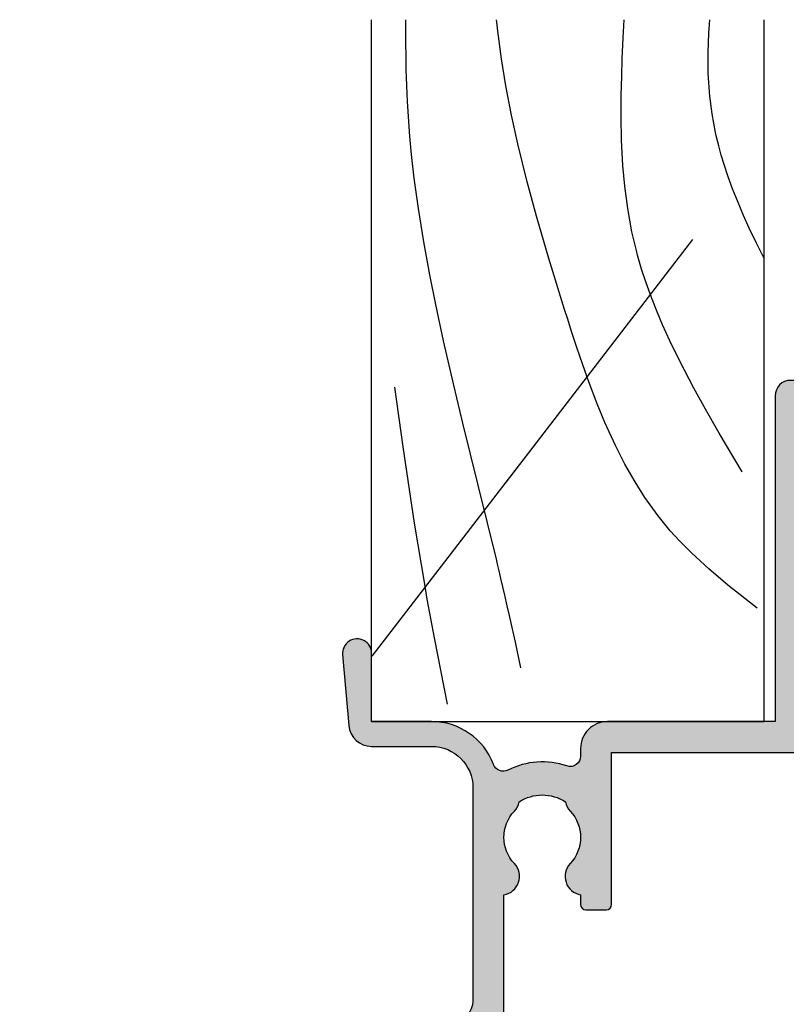
# Model space of a CAD drawing. Units: millimetres. Extents: x 0 to 354, y 0 to 482.
# Drawn here: x 267 to 304, y 287 to 335 of the extents above; entities that cross this region are included whole.
import ezdxf

# ---------------------------------------------------------------- set-up
doc = ezdxf.new("R2010")
doc.units = ezdxf.units.MM
for name, color, linetype in [('08600$0$APL Hatch', 253, 'Continuous'), ('08600$0$APL Joinery', 2, 'Continuous'), ('APL Joinery', 2, 'Continuous')]:
    doc.layers.add(name, color=color, linetype=linetype)

# ---------------------------------------------------------------- blocks, each defined once
blk = doc.blocks.new('08600', base_point=(199.1571794166646, 219.760503870769))
at = {"layer": '08600$0$APL Hatch'}
h = blk.add_hatch(color=256, dxfattribs=at)
edge = h.paths.add_edge_path()
edge.add_arc((245.4446380254818, 239.5105038707705), 0.9000000000014224, 226.6582417728268, 259.2612357600979)
edge.add_arc((243.5571794166642, 237.5105038707696), 2.049999999999972, -32.97506659305492, 32.975066593014105, ccw=False)
edge.add_arc((245.4446380254817, 235.5105038707705), 0.8999999999985508, 100.7387642399848, 133.3417582272588)
edge.add_arc((243.557179416664, 237.5105038707694), 1.850000000000652, 226.6582417727778, 313.34175822722716, ccw=False)
edge.add_arc((241.6697208078459, 235.510503870769), 0.8999999999999918, 46.65824177277567, 170.4059317731335)
edge.add_line((240.782308840381, 235.660503870769), (240.3071794166646, 235.660503870769))
edge.add_arc((240.3071794166646, 235.410503870769), 0.25, 90, 180)
edge.add_line((240.0571794166646, 235.410503870769), (240.0571794166646, 234.410503870769))
edge.add_arc((240.3071794166646, 234.410503870769), 0.25, 180, 270)
edge.add_line((240.3071794166646, 234.160503870769), (247.6571794166646, 234.1605038707689))
edge.add_line((247.6571794166646, 234.1605038707689), (247.6571794166646, 224.960503870769))
edge.add_arc((247.8571794166647, 224.9605038707691), 0.2000000000001023, 180.0000000000163, 269.9999999999674)
edge.add_line((247.8571794166646, 224.760503870769), (248.7571794166649, 224.760503870769))
edge.add_line((248.7571794166649, 224.760503870769), (249.1571794166646, 225.1605038707689))
edge.add_line((249.1571794166646, 225.1605038707689), (262.757182416665, 225.1605038707689))
edge.add_line((262.757182416665, 225.1605038707689), (263.1571824166647, 224.760503870769))
edge.add_line((263.1571824166647, 224.760503870769), (264.9071794166648, 224.760503870769))
edge.add_arc((264.9071794166648, 225.510503870769), 0.75, 270, 450)
edge.add_line((264.9071794166648, 226.260503870769), (249.1571794166646, 226.260503870769))
edge.add_line((249.1571794166646, 226.260503870769), (249.1571794166649, 234.360503870769))
edge.add_arc((247.857179416665, 234.360503870769), 1.299999999999898, 359.9999999999975, 450.000000000005)
edge.add_line((247.8571794166648, 235.6605038707689), (247.4814627907343, 235.660503870769))
edge.add_arc((247.4814627907343, 236.160503870769), 0.5, 161.0161756149615, 269.99999999999676, ccw=False)
edge.add_arc((243.5571794166647, 237.510503870769), 3.649999999999853, 341.0161756149603, 387.0125826341198)
edge.add_arc((247.2544426473673, 239.3953764401733), 0.4999999999999972, 110.52473299588459, 207.0125826341211, ccw=False)
edge.add_arc((245.9571794166649, 242.8605038707688), 3.199999999999663, 290.5247329958711, 360.0000000000036)
edge.add_line((249.1571794166646, 242.860503870769), (249.1571794166646, 245.760503870769))
edge.add_line((249.1571794166646, 245.760503870769), (252.4571794166648, 245.760503870769))
edge.add_arc((252.4571794166648, 246.460503870769), 0.6999999999999886, 269.9999999999953, 455.0148164792157)
edge.add_line((252.3959900701673, 247.1578243594076), (248.9610247293112, 246.8564087436709))
edge.add_arc((249.0571794166648, 245.7606194043817), 1.1, 95.01481647922755, 180.0000000000029)
edge.add_line((247.9571794166648, 245.7606194043816), (247.9571794166648, 242.860503870769))
edge.add_arc((245.9571794166648, 242.860503870769), 2, -90, 0, ccw=False)
edge.add_line((245.9571794166648, 240.860503870769), (235.6571794166646, 240.860503870769))
edge.add_arc((235.6571794166646, 241.860503870769), 1, 180, 270, ccw=False)
edge.add_line((234.6571794166646, 241.860503870769), (234.6571794166646, 262.560503870769))
edge.add_arc((234.4571794166646, 262.560503870769), 0.1999999999999886, 0, 89.99999999998371)
edge.add_line((234.4571794166646, 262.760503870769), (232.5571794166648, 262.760503870769))
edge.add_arc((232.5571794166649, 262.560503870769), 0.1999999999999886, 90.00000000001629, 180)
edge.add_line((232.3571794166649, 262.560503870769), (232.3571794166648, 260.760503870769))
edge.add_line((232.3571794166648, 260.760503870769), (231.1571794166646, 260.760503870769))
edge.add_arc((231.1571794166646, 260.260503870769), 0.5, 90, 180)
edge.add_line((230.6571794166646, 260.260503870769), (230.6571794166646, 258.7105038707689))
edge.add_arc((231.1571794166646, 258.7105038707689), 0.5, 180, 360)
edge.add_line((231.6571794166646, 258.7105038707689), (231.6571794166646, 259.4605038707689))
edge.add_line((231.6571794166646, 259.4605038707689), (233.1571794166646, 259.4605038707689))
edge.add_line((233.1571794166646, 259.4605038707689), (233.1571794166646, 253.9605038707689))
edge.add_line((233.1571794166646, 253.9605038707689), (231.6571794166646, 253.9605038707689))
edge.add_line((231.6571794166646, 253.9605038707689), (231.6571794166646, 254.7105038707689))
edge.add_arc((231.1571794166646, 254.7105038707689), 0.5, 0, 180)
edge.add_line((230.6571794166646, 254.7105038707689), (230.6571794166646, 253.1605038707689))
edge.add_arc((231.1571794166646, 253.1605038707689), 0.5, 180, 270)
edge.add_line((231.1571794166646, 252.6605038707689), (232.8571794166648, 252.6605038707689))
edge.add_line((232.8571794166648, 252.6605038707689), (232.8571794166648, 247.260503870769))
edge.add_line((232.8571794166648, 247.260503870769), (231.1571794166647, 247.260503870769))
edge.add_arc((231.1571794166647, 246.760503870769), 0.5, 90, 270)
edge.add_line((231.1571794166647, 246.260503870769), (232.8571794166648, 246.260503870769))
edge.add_line((232.8571794166648, 246.260503870769), (232.8571794166648, 242.260503870769))
edge.add_line((232.8571794166648, 242.260503870769), (230.8571794166646, 242.260503870769))
edge.add_arc((230.8571794166646, 242.060503870769), 0.1999999999999886, 90.00000000001629, 180)
edge.add_line((230.6571794166646, 242.060503870769), (230.6571794166646, 240.760503870769))
edge.add_line((230.6571794166646, 240.760503870769), (226.0571794166647, 240.760503870769))
edge.add_line((226.0571794166647, 240.760503870769), (225.6571794166646, 240.3605038707689))
edge.add_line((225.6571794166646, 240.3605038707689), (225.2571794166649, 240.760503870769))
edge.add_line((225.2571794166649, 240.760503870769), (212.657179416665, 240.760503870769))
edge.add_arc((212.6571794166648, 240.2605038707688), 0.5000000000001137, 89.99999999997395, 269.9999999999739)
edge.add_line((212.6571794166646, 239.7605038707687), (215.1571794166646, 239.7605038707687))
edge.add_arc((215.1571794166646, 239.2605038707687), 0.5, 0, 90, ccw=False)
edge.add_line((215.6571794166646, 239.2605038707687), (215.6571794166646, 237.4605038707687))
edge.add_arc((215.1571794166646, 237.4605038707687), 0.5, -90, 0, ccw=False)
edge.add_line((215.1571794166646, 236.9605038707687), (212.5071794166647, 236.9605038707687))
edge.add_arc((212.5071794166647, 233.3105038707687), 3.649999999999977, 90, 180)
edge.add_line((208.8571794166647, 233.3105038707687), (208.8571794166646, 232.810503870769))
edge.add_arc((208.6071794166646, 232.810503870769), 0.25, -90, 0, ccw=False)
edge.add_line((208.6071794166646, 232.560503870769), (204.0571794166647, 232.560503870769))
edge.add_line((204.0571794166647, 232.560503870769), (203.6571794166646, 232.160503870769))
edge.add_line((203.6571794166646, 232.160503870769), (203.2571794166645, 232.560503870769))
edge.add_line((203.2571794166645, 232.560503870769), (197.4571794166645, 232.560503870769))
edge.add_arc((197.4571794166645, 233.560503870769), 1, 180, 270, ccw=False)
edge.add_line((196.4571794166645, 233.560503870769), (196.4571794166648, 236.060503870769))
edge.add_arc((196.2571794166648, 236.060503870769), 0.1999999999999886, 1.628443996909413e-11, 90)
edge.add_line((196.2571794166648, 236.260503870769), (196.1571794166646, 236.260503870769))
edge.add_line((196.1571794166646, 236.260503870769), (196.1571794166646, 239.260503870769))
edge.add_line((196.1571794166646, 239.260503870769), (196.9071794166646, 239.260503870769))
edge.add_arc((196.9071794166645, 239.510503870769), 0.2500000000000568, 270.000000000013, 371.5369590328155)
edge.add_arc((195.6824345452731, 239.260503870769), 1.499999999999934, 11.53695903281644, 90)
edge.add_line((195.6824345452731, 240.760503870769), (194.9071794166646, 240.760503870769))
edge.add_arc((194.9071794166646, 240.510503870769), 0.25, 90, 180)
edge.add_line((194.6571794166646, 240.510503870769), (194.6571794166646, 200.760503870769))
edge.add_arc((195.6571794166646, 200.760503870769), 1, 180, 270)
edge.add_line((195.6571794166646, 199.760503870769), (198.1571794166646, 199.760503870769))
edge.add_arc((198.1571794166646, 200.760503870769), 1, 270, 360)
edge.add_line((199.1571794166646, 200.760503870769), (199.1571794166646, 202.060503870769))
edge.add_arc((198.9571794166646, 202.060503870769), 0.1999999999999886, 1.628443996909413e-11, 90)
edge.add_line((198.9571794166646, 202.260503870769), (198.3571794166646, 202.260503870769))
edge.add_arc((198.3571794166646, 202.060503870769), 0.1999999999999886, 90, 179.9999999999837)
edge.add_line((198.1571794166646, 202.060503870769), (198.1571794166646, 201.260503870769))
edge.add_line((198.1571794166646, 201.260503870769), (196.1571794166646, 201.260503870769))
edge.add_line((196.1571794166646, 201.260503870769), (196.1571794166646, 206.3605038707689))
edge.add_arc((196.1571794166646, 206.760503870769), 0.4000000000000341, 270, 450)
edge.add_line((196.1571794166646, 207.160503870769), (196.1571794166646, 212.260503870769))
edge.add_line((196.1571794166646, 212.260503870769), (198.1571794166646, 212.260503870769))
edge.add_line((198.1571794166646, 212.260503870769), (198.1571794166646, 211.460503870769))
edge.add_arc((198.3571794166647, 211.4605038707691), 0.2000000000001023, 180.0000000000163, 269.9999999999674)
edge.add_line((198.3571794166646, 211.260503870769), (198.9571794166646, 211.260503870769))
edge.add_arc((198.9571794166645, 211.4605038707691), 0.2000000000001023, 270.0000000000326, 359.9999999999837)
edge.add_line((199.1571794166646, 211.460503870769), (199.1571794166646, 212.760503870769))
edge.add_arc((198.1571794166646, 212.760503870769), 1, 0, 90)
edge.add_line((198.1571794166646, 213.760503870769), (196.4571794166648, 213.760503870769))
edge.add_line((196.4571794166648, 213.760503870769), (196.4571794166645, 230.3605038707691))
edge.add_line((196.4571794166645, 230.3605038707691), (208.5071794166647, 230.3605038707686))
edge.add_line((208.5071794166647, 230.3605038707686), (208.5071794166647, 229.5105038707687))
edge.add_arc((208.7071794166648, 229.5105038707687), 0.2000000000000455, 180.0000000000163, 270)
edge.add_line((208.7071794166648, 229.3105038707687), (216.6071794166646, 229.3105038707687))
edge.add_line((216.6071794166646, 229.3105038707687), (216.6071794166646, 224.960503870769))
edge.add_arc((216.8071794166647, 224.9605038707691), 0.2000000000001023, 180.0000000000163, 269.9999999999674)
edge.add_line((216.8071794166646, 224.760503870769), (217.9071794166646, 224.760503870769))
edge.add_arc((217.9071794166646, 224.960503870769), 0.2000000000000455, 270, 359.9999999999837)
edge.add_line((218.1071794166646, 224.9605038707689), (218.1071794166646, 229.3105038707687))
edge.add_arc((216.6071794166646, 229.3105038707687), 1.5, 0, 90)
edge.add_line((216.6071794166646, 230.8105038707687), (215.2946380254823, 230.8105038707687))
edge.add_line((215.2946380254823, 230.8105038707687), (215.2946380254823, 231.3105038707687))
edge.add_arc((214.3946380254824, 231.3105038707688), 0.899999999999892, 359.9999999999964, 493.3417582272191)
edge.add_arc((212.5071794166652, 233.3105038707685), 1.849999999999594, 226.658241772785, 313.3417582272194, ccw=False)
edge.add_arc((210.6197208078475, 231.3105038707671), 0.9000000000014224, 46.6582417728268, 79.26123576009786)
edge.add_arc((212.5071794166651, 233.3105038707681), 2.049999999999972, 147.0249334069451, 212.9750665930141, ccw=False)
edge.add_arc((210.6197208078472, 235.3105038707681), 0.8999999999995306, 280.7387642399932, 313.341758227267)
edge.add_arc((212.5071794166648, 233.3105038707687), 1.849999999999963, 46.65824177278398, 133.341758227211, ccw=False)
edge.add_arc((214.3946380254824, 235.3105038707688), 0.9000000000000309, 226.658241772773, 350.6268906309589)
edge.add_arc((215.1571794166647, 237.4605038707687), 2.299999999999915, 273.1264742241181, 360)
edge.add_line((217.4571794166646, 237.4605038707687), (217.4571794166648, 238.4605038707689))
edge.add_arc((217.9571794166648, 238.4605038707689), 0.5, 90, 180, ccw=False)
edge.add_line((217.9571794166648, 238.9605038707689), (221.6571794166646, 238.9605038707689))
edge.add_line((221.6571794166646, 238.9605038707689), (221.6571794166646, 238.760503870769))
edge.add_arc((221.8571794166647, 238.760503870769), 0.2000000000001023, 180.0000000000163, 269.9999999999674)
edge.add_line((221.8571794166646, 238.5605038707689), (229.4571794166645, 238.5605038707689))
edge.add_arc((229.4571794166645, 238.760503870769), 0.2000000000001023, 270.0000000000163, 359.9999999999837)
edge.add_line((229.6571794166646, 238.760503870769), (229.6571794166646, 238.9605038707689))
edge.add_line((229.6571794166646, 238.9605038707689), (234.4571794166646, 238.9605038707689))
edge.add_arc((234.4571794166645, 239.160503870769), 0.2000000000001023, 270.0000000000326, 359.9999999999837)
edge.add_line((234.6571794166646, 239.1605038707689), (234.6571794166646, 239.3605038707689))
edge.add_line((234.6571794166646, 239.3605038707689), (240.782308840381, 239.3605038707689))
edge.add_arc((241.6697208078463, 239.5105038707692), 0.9000000000004637, 189.5940682268724, 313.341758227233)
edge.add_arc((243.5571794166642, 237.5105038707695), 1.849999999999346, 46.65824177277841, 133.3417582272266, ccw=False)
at = {"layer": '08600$0$APL Joinery', "linetype": 'Continuous'}
blk.add_lwpolyline([(244.8269242989592, 238.8559584162235, 0.1432248589116724), (245.276939789862, 238.6262656100214, -0.2959768337492813), (245.2769397898612, 236.3947421315165, 0.1432248589116831), (244.8269242989601, 236.1650493253145, -0.3973597071195351), (242.2874345343681, 236.1650493253144, 0.599363233483035), (240.782308840381, 235.660503870769), (240.3071794166646, 235.660503870769, 0.414213562373095), (240.0571794166646, 235.410503870769), (240.0571794166646, 234.410503870769, 0.414213562373095), (240.3071794166646, 234.160503870769), (247.6571794166646, 234.1605038707689), (247.6571794166646, 224.960503870769, 0.4142135623728454), (247.8571794166646, 224.760503870769), (248.7571794166649, 224.760503870769), (249.1571794166646, 225.1605038707689), (262.757182416665, 225.1605038707689), (263.1571824166647, 224.760503870769), (264.9071794166648, 224.760503870769, 0.9999999999999999), (264.9071794166648, 226.260503870769), (249.1571794166646, 226.260503870769), (249.1571794166649, 234.360503870769, 0.4142135623731336), (247.8571794166648, 235.6605038707689), (247.4814627907343, 235.660503870769, -0.5149445451952162), (247.0086575649428, 236.3231544731787, 0.2034359732099162), (246.8089892460779, 239.1682833595222, -0.4477817127676042), (247.0791368053804, 239.8636369037673, 0.3127834059992393), (249.1571794166646, 242.860503870769), (249.1571794166646, 245.760503870769), (252.4571794166648, 245.760503870769, 1.044748832512376), (252.3959900701673, 247.1578243594076), (248.9610247293112, 246.8564087436709, 0.3888043079714983), (247.9571794166648, 245.7606194043816), (247.9571794166648, 242.860503870769, -0.414213562373095), (245.9571794166648, 240.860503870769), (235.6571794166646, 240.860503870769, -0.414213562373095), (234.6571794166646, 241.860503870769), (234.6571794166646, 262.560503870769, 0.4142135623730118), (234.4571794166646, 262.760503870769), (232.5571794166648, 262.760503870769, 0.4142135623730118), (232.3571794166649, 262.560503870769), (232.3571794166648, 260.760503870769), (231.1571794166646, 260.760503870769, 0.414213562373095), (230.6571794166646, 260.260503870769), (230.6571794166646, 258.7105038707689, 0.9999999999999999), (231.6571794166646, 258.7105038707689), (231.6571794166646, 259.4605038707689), (233.1571794166646, 259.4605038707689), (233.1571794166646, 253.9605038707689), (231.6571794166646, 253.9605038707689), (231.6571794166646, 254.7105038707689, 0.9999999999999999), (230.6571794166646, 254.7105038707689), (230.6571794166646, 253.1605038707689, 0.414213562373095), (231.1571794166646, 252.6605038707689), (232.8571794166648, 252.6605038707689), (232.8571794166648, 247.260503870769), (231.1571794166647, 247.260503870769, 0.9999999999999999), (231.1571794166647, 246.260503870769), (232.8571794166648, 246.260503870769), (232.8571794166648, 242.260503870769), (230.8571794166646, 242.260503870769, 0.4142135623730118), (230.6571794166646, 242.060503870769), (230.6571794166646, 240.760503870769), (226.0571794166647, 240.760503870769), (225.6571794166646, 240.3605038707689), (225.2571794166649, 240.760503870769), (212.657179416665, 240.760503870769, 0.9999999999999999), (212.6571794166646, 239.7605038707687), (215.1571794166646, 239.7605038707687, -0.414213562373095), (215.6571794166646, 239.2605038707687), (215.6571794166646, 237.4605038707687, -0.414213562373095), (215.1571794166646, 236.9605038707687), (212.5071794166647, 236.9605038707687, 0.414213562373095), (208.8571794166647, 233.3105038707687), (208.8571794166646, 232.810503870769, -0.414213562373095), (208.6071794166646, 232.560503870769), (204.0571794166647, 232.560503870769), (203.6571794166646, 232.160503870769), (203.2571794166645, 232.560503870769), (197.4571794166645, 232.560503870769, -0.414213562373095), (196.4571794166645, 233.560503870769), (196.4571794166648, 236.060503870769, 0.4142135623730118), (196.2571794166648, 236.260503870769), (196.1571794166646, 236.260503870769), (196.1571794166646, 239.260503870769), (196.9071794166646, 239.260503870769, 0.4744978678080102), (197.1521283909429, 239.560503870769, 0.3563939586925959), (195.6824345452731, 240.760503870769), (194.9071794166646, 240.760503870769, 0.414213562373095), (194.6571794166646, 240.510503870769), (194.6571794166646, 200.760503870769, 0.414213562373095), (195.6571794166646, 199.760503870769), (198.1571794166646, 199.760503870769, 0.414213562373095), (199.1571794166646, 200.760503870769), (199.1571794166646, 202.060503870769, 0.4142135623730118), (198.9571794166646, 202.260503870769), (198.3571794166646, 202.260503870769, 0.4142135623730118), (198.1571794166646, 202.060503870769), (198.1571794166646, 201.260503870769), (196.1571794166646, 201.260503870769), (196.1571794166646, 206.3605038707689, 0.9999999999999999), (196.1571794166646, 207.160503870769), (196.1571794166646, 212.260503870769), (198.1571794166646, 212.260503870769), (198.1571794166646, 211.460503870769, 0.4142135623728454), (198.3571794166646, 211.260503870769), (198.9571794166646, 211.260503870769, 0.4142135623728453), (199.1571794166646, 211.460503870769), (199.1571794166646, 212.760503870769, 0.414213562373095), (198.1571794166646, 213.760503870769), (196.4571794166648, 213.760503870769), (196.4571794166645, 230.3605038707691), (208.5071794166647, 230.3605038707686), (208.5071794166647, 229.5105038707687, 0.4142135623730119), (208.7071794166648, 229.3105038707687), (216.6071794166646, 229.3105038707687), (216.6071794166646, 224.960503870769, 0.4142135623728454), (216.8071794166646, 224.760503870769), (217.9071794166646, 224.760503870769, 0.4142135623730118), (218.1071794166646, 224.9605038707689), (218.1071794166646, 229.3105038707687, 0.414213562373095), (216.6071794166646, 230.8105038707687), (215.2946380254823, 230.8105038707687), (215.2946380254823, 231.3105038707687, 0.6577630104417119), (213.7769242989604, 231.9650493253142, -0.3973597071194602), (211.2374345343701, 231.9650493253141, 0.1432248589116724), (210.7874190434673, 232.1947421315162, -0.2959768337492813), (210.787419043468, 234.4262656100211, 0.1432248589116831), (211.2374345343696, 234.6559584162235, -0.3973597071194223), (213.7769242989602, 234.6559584162234, 0.6006744515322296), (215.2826218615389, 235.1639272460893, 0.3983200018818864), (217.4571794166646, 237.4605038707687), (217.4571794166648, 238.4605038707689, -0.414213562373095), (217.9571794166648, 238.9605038707689), (221.6571794166646, 238.9605038707689), (221.6571794166646, 238.760503870769, 0.4142135623728454), (221.8571794166646, 238.5605038707689), (229.4571794166645, 238.5605038707689, 0.4142135623729286), (229.6571794166646, 238.760503870769), (229.6571794166646, 238.9605038707689), (234.4571794166646, 238.9605038707689, 0.4142135623728453), (234.6571794166646, 239.1605038707689), (234.6571794166646, 239.3605038707689), (240.782308840381, 239.3605038707689, 0.5993632334830348), (242.287434534369, 238.8559584162234, -0.3973597071195353)], format="xyb", close=True, dxfattribs=at)

msp = doc.modelspace()

# ---------------------------------------------------------------- linework, layer by layer
at = {"layer": 'APL Joinery', "color": 3, "linetype": 'Continuous'}
for p, q in [((283.8106379990222, 300.7740136706819), (283.8106379990768, 334.7134788756838)), ((302.7663275104658, 334.7134788756838), (302.7663275104755, 300.7740136707413)), ((283.8106379990222, 300.7740136706819), (302.7663275104755, 300.7740136707413))]:
    msp.add_line(p, q, dxfattribs=at)
at = {"layer": 'APL Joinery', "color": 8, "linetype": 'Continuous'}
for p, q in [((290.3312990086667, 312.3707123956217), (299.3401780290885, 324.0810774907828)), ((283.8411248956625, 303.9343344374427), (291.5080954383627, 313.9003939245115))]:
    msp.add_line(p, q, dxfattribs=at)
for points in [[(291.0315155206224, 303.3799449722146), (291.0315155206224, 303.3799449722146), (290.7614129922583, 304.6114610271351), (290.6050791415298, 305.3159316721097), (290.4753668459608, 305.8950328540257), (290.3678308436656, 306.3710749223915), (290.2489352035595, 306.8928402680075), (290.1574716444845, 307.2907955233887), (290.0637182272702, 307.6954938937106), (289.9775776816541, 308.064365992353), (289.8883244890974, 308.4434912287983), (289.8584051281904, 308.5698678718321), (289.8584045659192, 308.5698682183775), (288.9705314492628, 312.2069702638806), (288.2295210935459, 315.1986977260754), (287.7833875797719, 317.0445627340837), (287.2903974347405, 319.1789584615138), (286.9112787591398, 320.9351739068387), (286.6223807453933, 322.3801414847836), (286.3340420149584, 323.9653983393904), (286.0760904842881, 325.5792995000152), (285.876296115317, 327.0520423194882), (285.7478255767685, 328.1885010151603), (285.6645431304328, 329.0731907937312), (285.6645430892288, 329.0731907699922), (285.5479968957035, 330.7522630871046), (285.4850722932774, 332.3076966137869), (285.4603944034881, 334.2293266640842), (285.4664324939775, 334.7134788756838)], [(294.7168851103413, 316.1355638837386), (294.7168851103413, 316.1355638837386), (294.3112703118352, 317.2005240193464), (294.0182184215629, 318.02251456403), (293.7318182035064, 318.8645223371648), (293.4787535270374, 319.6353573439634), (293.2875684484579, 320.2305781716447), (293.1405576200215, 320.6935716682683), (293.1405574444065, 320.693571810468), (292.3727364942226, 323.1735557258447), (291.7794067417797, 325.2067384467111), (291.3269006725657, 326.8760984998154), (290.8764187755605, 328.7053133806317), (290.5703904306627, 330.1011124911091), (290.2972083567938, 331.5219567426534), (290.0852693375437, 332.8188861065108), (289.9078386586691, 334.1543474309166), (289.858405015995, 334.6001732108372), (289.8584051993627, 334.60017306731), (289.8482987189999, 334.7134788756838)], [(301.7106212446247, 312.8488224890403), (301.7106212446247, 312.8488224890403), (300.6081652133532, 314.7232963734992), (299.9450127564847, 315.8814502644433), (299.3889574858266, 316.8878307999987), (298.9257965831542, 317.7627113920686), (298.5415503821009, 318.5234052252599), (298.2234256435058, 319.1848112285263), (297.8752174686099, 319.9519070657502), (297.606161319204, 320.5850854337534), (297.3308078566384, 321.2820348178406), (297.0735539650717, 321.9942384482673), (296.8606632678404, 322.6466608467466), (296.6648671587971, 323.320700639534), (296.6050508007154, 323.5462081809467), (296.6050510911252, 323.5462082227413), (296.3944232350765, 324.44745009563), (296.187389055681, 325.5912375320858), (296.0477826653323, 326.65904514496), (295.9581091597474, 327.6553029537073), (295.8930698829954, 328.8955342649439), (295.8712046605839, 330.0227791571562), (295.8760860281407, 331.0463855738685), (295.8966256945872, 331.9750950099638), (295.9254596541075, 332.8170525226993), (295.9696249906781, 333.8351625770412), (296.012887407298, 334.7134788756838)], [(302.7663275104691, 323.1931850981173), (302.3983527887079, 323.9315824628385), (302.0647012476195, 324.6322745334056), (301.7889284206391, 325.2411955182166), (301.4883685671897, 325.9470971943713), (301.2577804210587, 326.52953737091), (301.0242103317208, 327.1704362101377), (300.8608331710323, 327.6611946243808), (300.7088854810271, 328.1621327370187), (300.5837082309711, 328.6204736884711), (300.4691165802653, 329.0934014799067), (300.4342288458834, 329.2514806615248), (300.4342288161301, 329.2514805289028), (300.2675628966668, 330.1556560191987), (300.1581887344902, 331.015233961799), (300.0825466848748, 332.1049728159448), (300.0698591704236, 333.1204446422969), (300.1034423031952, 334.0656484032183), (300.1566985211829, 334.7134788756838)], [(287.4879604616392, 301.6165677207701), (287.4879604616392, 301.6165677207701), (286.8564791448473, 304.8230249584066), (286.5058708932766, 306.6965047318506), (286.3939096516583, 307.3218400891233), (286.3939092492626, 307.321840310842), (285.8895760336476, 310.360748144776), (285.3394493251924, 314.0646362151721), (284.9351748377712, 316.9494874337766)], [(302.4399880234464, 306.2521016112652), (302.4399880234464, 306.2521016112652), (301.0341297507076, 307.3749877671505), (300.1002019727503, 308.1638084856145), (299.2846246435075, 308.9107027993617), (298.6874718742406, 309.5111117090336), (298.246126587647, 309.9961866032465), (298.24612766631, 309.9961862647056), (297.6521404538021, 310.722986437041), (297.0208107873068, 311.6052085643366), (296.542308238434, 312.3612979254218), (296.0559707007624, 313.2185951787663), (295.5983047827917, 314.1175371961918), (295.0862148355704, 315.2414920809663), (294.7168847122578, 316.1355641725061)]]:
    msp.add_lwpolyline(points, dxfattribs=at)

# ---------------------------------------------------------------- block references
at = {"layer": 'APL Joinery', "rotation": 90}
msp.add_blockref('08600', (309.8106390710399, 250.7740143250624), dxfattribs=at)

doc.saveas('drawing.dxf')
